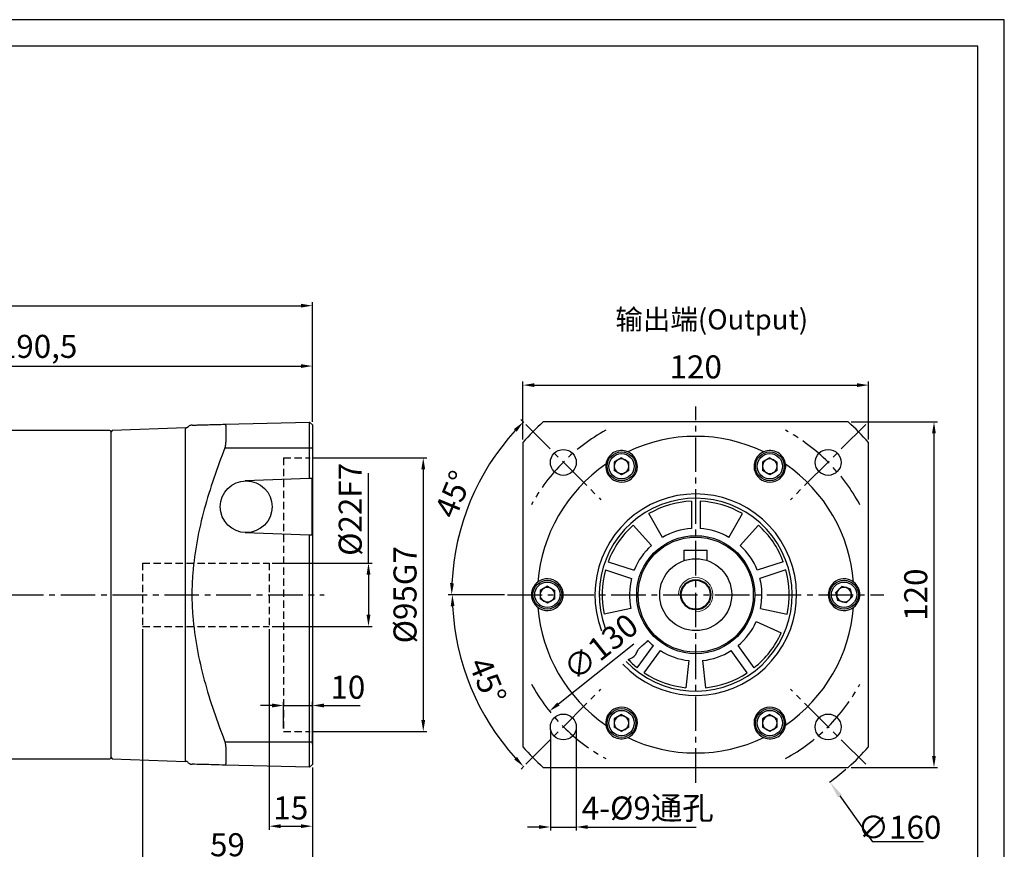
# Model space of a CAD drawing. Units: millimetres. Extents: x 9020 to 9850, y -599 to -50.
# Drawn here: x 9454 to 9796, y -338 to -50 of the extents above; entities that cross this region are included whole.
import ezdxf

# ---------------------------------------------------------------- set-up
doc = ezdxf.new("R2010")
doc.units = ezdxf.units.MM
for name, pattern in [('DASHED', [19.05, 12.7, -6.35]), ('JIS_02_4.0', [5.5, 4, -1.5]), ('点画线', [18, 12, -2, 2, -2])]:
    doc.linetypes.add(name, pattern=pattern)
for name, color, linetype, lineweight in [('4虚线层', 6, 'DASHED', 35), ('中心线01', 7, 'JIS_02_4.0', 0), ('尺寸线', 7, 'Continuous', 25), ('粗实线', 7, 'Continuous', 40), ('细实线', 7, 'Continuous', 18)]:
    doc.layers.add(name, color=color, linetype=linetype, lineweight=lineweight)
doc.layers.add('7中心线层', color=7, linetype='点画线')
doc.layers.add('标注线', color=7, linetype='Continuous')
doc.styles.add('工程字', font='gbenor.shx', dxfattribs={"bigfont": 'gbcbig.shx'})
doc.dimstyles.new('DIMSTYLE_17', dxfattribs={"dimtxt": 8, "dimasz": 12, "dimexe": 0.18, "dimexo": 1, "dimgap": 1, "dimtad": 1, "dimtih": 1, "dimtoh": 1, "dimdec": 3, "dimdsep": 46, "dimtxsty": 'Standard', "dimblk": '_FILLED', "dimblk1": '_FILLED', "dimblk2": '_FILLED', "dimcen": 0.09, "dimadec": 0, "dimazin": 0, "dimtol": 1, "dimtp": 0.1, "dimtm": 0.1, "dimtfac": 0.7, "dimtdec": 3, "dimtofl": 0, "dimtmove": 0, "dimatfit": 3, "dimldrblk": '_FILLED', "dimfxl": 1, "dimtolj": 1, "dimarcsym": 0})
doc.dimstyles.new('ISO-25', dxfattribs={"dimtxt": 8, "dimasz": 4, "dimexe": 1.25, "dimexo": 1, "dimgap": 1.3, "dimtad": 1, "dimtxsty": '工程字', "dimcen": 2, "dimadec": 0, "dimazin": 0, "dimtfac": 1, "dimtmove": 0, "dimatfit": 3, "dimfxl": 1, "dimarcsym": 0})

# ---------------------------------------------------------------- blocks, each defined once
blk = doc.blocks.new('*D7')
at = {"layer": 'Defpoints', "color": 0}
for p in [(9555.96, -170.3), (9555.96, -184.73), (9365.46, -189.73)]:
    blk.add_point(p, dxfattribs=at)
at = {"layer": '标注线', "color": 0, "lineweight": -2}
for p, q in [((9365.46, -188.73), (9365.46, -169.05)), ((9369.46, -170.3), (9551.96, -170.3)), ((9555.96, -183.73), (9555.96, -169.05))]:
    blk.add_line(p, q, dxfattribs=at)
at = {"layer": '标注线', "color": 0}
for points in [[(9369.46, -169.63), (9369.46, -170.97), (9365.46, -170.3)], [(9551.96, -170.97), (9551.96, -169.63), (9555.96, -170.3)]]:
    blk.add_solid(points, dxfattribs=at)
at = {"layer": '标注线', "color": 0, "insert": (9460.71, -164.5), "char_height": 8, "attachment_point": 5, "style": '工程字'}
blk.add_mtext('190,5', dxfattribs=at)
blk = doc.blocks.new('*D8')
at = {"layer": 'Defpoints', "color": 0}
for p in [(9555.96, -149.32), (9555.96, -190.73), (9310.46, -238.23)]:
    blk.add_point(p, dxfattribs=at)
at = {"layer": '标注线', "color": 0, "lineweight": -2}
for p, q in [((9310.46, -237.23), (9310.46, -148.07)), ((9314.46, -149.32), (9551.96, -149.32)), ((9555.96, -189.73), (9555.96, -148.07))]:
    blk.add_line(p, q, dxfattribs=at)
at = {"layer": '标注线', "color": 0}
for points in [[(9314.46, -148.65), (9314.46, -149.98), (9310.46, -149.32)], [(9551.96, -149.98), (9551.96, -148.65), (9555.96, -149.32)]]:
    blk.add_solid(points, dxfattribs=at)
at = {"layer": '标注线', "color": 0, "insert": (9433.21, -143.52), "char_height": 8, "attachment_point": 5, "style": '工程字'}
blk.add_mtext('245,5', dxfattribs=at)
blk = doc.blocks.new('*D10')
at = {"layer": 'Defpoints', "color": 0}
for p in [(9623.71, -249.73), (9754.39, -249.73), (9607.42, -271.58), (9656.15, -282.54), (9630.03, -308.67)]:
    blk.add_point(p, dxfattribs=at)
at = {"layer": '标注线', "color": 0, "lineweight": -2}
for p, q in [((9622.71, -249.73), (9603.3, -249.73)), ((9629.32, -309.37), (9628.39, -310.3))]:
    blk.add_line(p, q, dxfattribs=at)
blk.add_arc((9688.96, -249.73), 84.41, 182.7153, 222.2847, dxfattribs=at)
at = {"layer": '标注线', "color": 0}
for points in [[(9605.31, -253.71), (9603.98, -253.75), (9604.55, -249.73)], [(9626.03, -306.99), (9626.99, -306.07), (9629.27, -309.42)]]:
    blk.add_solid(points, dxfattribs=at)
at = {"layer": '标注线', "color": 0, "insert": (9615.87, -280.01), "char_height": 8, "attachment_point": 5, "rotation": 292.5, "style": '工程字'}
blk.add_mtext('45%%d', dxfattribs=at)
blk = doc.blocks.new('*D11')
at = {"layer": 'Defpoints', "color": 0}
for p in [(9739.84, -209.08), (9638.26, -290.2)]:
    blk.add_point(p, dxfattribs=at)
at = {"layer": '标注线', "color": 0, "lineweight": -2}
blk.add_line((9641.39, -287.71), (9667.53, -266.83), dxfattribs=at)
at = {"layer": '标注线', "color": 0}
blk.add_solid([(9640.97, -287.19), (9641.8, -288.23), (9638.26, -290.2)], dxfattribs=at)
at = {"layer": '标注线', "color": 0, "insert": (9656.69, -268.7), "char_height": 8, "attachment_point": 5, "rotation": 38.6113, "style": '工程字'}
blk.add_mtext('∅130', dxfattribs=at)
blk = doc.blocks.new('*D12')
at = {"layer": 'Defpoints', "color": 0}
for p in [(9638.59, -295.6), (9647.59, -295.6), (9647.59, -330.45)]:
    blk.add_point(p, dxfattribs=at)
at = {"layer": '标注线', "color": 0, "lineweight": -2}
for p, q in [((9638.59, -296.6), (9638.59, -331.7)), ((9647.59, -296.6), (9647.59, -331.7)), ((9634.59, -330.45), (9630.59, -330.45)), ((9638.59, -330.45), (9647.59, -330.45)), ((9651.59, -330.45), (9689.17, -330.45))]:
    blk.add_line(p, q, dxfattribs=at)
at = {"layer": '标注线', "color": 0}
for points in [[(9634.59, -331.12), (9634.59, -329.79), (9638.59, -330.45)], [(9651.59, -329.79), (9651.59, -331.12), (9647.59, -330.45)]]:
    blk.add_solid(points, dxfattribs=at)
at = {"layer": '标注线', "color": 0, "insert": (9672.38, -324.89), "char_height": 8, "attachment_point": 5, "style": '工程字'}
blk.add_mtext('4-%%C9通孔', dxfattribs=at)
blk = doc.blocks.new('*D13')
at = {"layer": 'Defpoints', "color": 0}
for p in [(9749.05, -176.92), (9629.05, -196.82), (9749.05, -196.82)]:
    blk.add_point(p, dxfattribs=at)
at = {"layer": '标注线', "color": 0, "lineweight": -2}
for p, q in [((9629.05, -195.82), (9629.05, -175.67)), ((9633.05, -176.92), (9745.05, -176.92)), ((9749.05, -195.82), (9749.05, -175.67))]:
    blk.add_line(p, q, dxfattribs=at)
at = {"layer": '标注线', "color": 0}
for points in [[(9633.05, -176.26), (9633.05, -177.59), (9629.05, -176.92)], [(9745.05, -177.59), (9745.05, -176.26), (9749.05, -176.92)]]:
    blk.add_solid(points, dxfattribs=at)
at = {"layer": '标注线', "color": 0, "insert": (9689.05, -171.62), "char_height": 8, "attachment_point": 5, "style": '工程字'}
blk.add_mtext('120', dxfattribs=at)
blk = doc.blocks.new('*D14')
at = {"layer": 'Defpoints', "color": 0}
for p in [(9741.97, -189.73), (9741.97, -309.73), (9771.78, -309.73)]:
    blk.add_point(p, dxfattribs=at)
at = {"layer": '标注线', "color": 0, "lineweight": -2}
for p, q in [((9742.97, -189.73), (9773.03, -189.73)), ((9771.78, -193.73), (9771.78, -305.73)), ((9742.97, -309.73), (9773.03, -309.73))]:
    blk.add_line(p, q, dxfattribs=at)
at = {"layer": '标注线', "color": 0}
for points in [[(9772.44, -193.73), (9771.11, -193.73), (9771.78, -189.73)], [(9771.11, -305.73), (9772.44, -305.73), (9771.78, -309.73)]]:
    blk.add_solid(points, dxfattribs=at)
at = {"layer": '标注线', "color": 0, "insert": (9766.48, -249.73), "char_height": 8, "attachment_point": 5, "rotation": 90, "style": '工程字'}
blk.add_mtext('120', dxfattribs=at)
blk = doc.blocks.new('_FILLED')
at = {"color": 0, "linetype": 'ByBlock'}
blk.add_solid([(0, 0), (-1, 0.133), (-1, -0.133)], dxfattribs=at)
blk = doc.blocks.new('*D15')
at = {"layer": 'Defpoints', "color": 0}
for p in [(9642.49, -184.68), (9735.61, -314.79)]:
    blk.add_point(p, dxfattribs=at)
at = {"layer": '尺寸线', "color": 0, "lineweight": 25}
for p, q in [((9688.96, -249.73), (9689.14, -249.73)), ((9689.05, -249.82), (9689.05, -249.64))]:
    blk.add_line(p, q, dxfattribs=at)
at = {"layer": '尺寸线', "color": 0, "lineweight": -2}
for p in [(9739.1, -319.66), (9768.14, -335.55)]:
    blk.add_line(p, (9750.47, -335.55), dxfattribs=at)
blk.add_arc((9689.05, -249.73), 80, 305.4634, 310.6934, dxfattribs=at)
at = {"layer": '尺寸线', "color": 0, "linetype": 'ByBlock', "lineweight": -2, "xscale": 6, "yscale": 6, "zscale": 6, "rotation": 125.5923355216856}
blk.add_blockref('_FILLED', (9735.61, -314.79), dxfattribs=at)
at = {"layer": '尺寸线', "color": 0, "lineweight": 25, "insert": (9759.81, -330.55), "char_height": 8, "attachment_point": 5, "style": '工程字'}
blk.add_mtext('\\A1;∅160', dxfattribs=at)
blk = doc.blocks.new('*D16')
at = {"layer": 'Defpoints', "color": 0}
for p in [(9630.03, -190.62), (9615.69, -207.32), (9656.15, -216.74), (9623.71, -249.73), (9754.39, -249.73)]:
    blk.add_point(p, dxfattribs=at)
at = {"layer": '标注线', "color": 0, "lineweight": -2}
for p, q in [((9629.32, -189.91), (9628.28, -188.87)), ((9622.71, -249.73), (9603.07, -249.73))]:
    blk.add_line(p, q, dxfattribs=at)
blk.add_arc((9689.14, -249.73), 84.82, 137.7023, 177.2977, dxfattribs=at)
at = {"layer": '标注线', "color": 0}
for points in [[(9626.89, -193.11), (9625.92, -192.19), (9629.16, -189.75)], [(9603.75, -245.72), (9605.08, -245.75), (9604.32, -249.73)]]:
    blk.add_solid(points, dxfattribs=at)
at = {"layer": '标注线', "color": 0, "insert": (9605.88, -215.24), "char_height": 8, "attachment_point": 5, "rotation": 67.5, "style": '工程字'}
blk.add_mtext('45%%d', dxfattribs=at)
blk = doc.blocks.new('*D24')
at = {"layer": 'Defpoints', "color": 0}
for p in [(9540.96, -238.73), (9540.96, -260.73), (9575.43, -260.73)]:
    blk.add_point(p, dxfattribs=at)
at = {"layer": '标注线', "color": 0, "lineweight": -2}
for p, q in [((9575.43, -238.73), (9575.43, -207.46)), ((9541.96, -238.73), (9576.68, -238.73)), ((9575.43, -242.73), (9575.43, -256.73)), ((9541.96, -260.73), (9576.68, -260.73))]:
    blk.add_line(p, q, dxfattribs=at)
at = {"layer": '标注线', "color": 0}
for points in [[(9576.1, -242.73), (9574.77, -242.73), (9575.43, -238.73)], [(9574.77, -256.73), (9576.1, -256.73), (9575.43, -260.73)]]:
    blk.add_solid(points, dxfattribs=at)
at = {"layer": '标注线', "color": 0, "insert": (9570.13, -220.1), "char_height": 8, "attachment_point": 5, "rotation": 90, "style": '工程字'}
blk.add_mtext('%%C22F7', dxfattribs=at)
blk = doc.blocks.new('*D25')
at = {"layer": 'Defpoints', "color": 0}
for p in [(9496.96, -260.73), (9555.96, -313.11), (9555.96, -342.95)]:
    blk.add_point(p, dxfattribs=at)
at = {"layer": '标注线', "color": 0, "lineweight": -2}
for p, q in [((9496.96, -261.73), (9496.96, -344.2)), ((9555.96, -314.11), (9555.96, -344.2)), ((9500.96, -342.95), (9551.96, -342.95))]:
    blk.add_line(p, q, dxfattribs=at)
at = {"layer": '标注线', "color": 0}
for points in [[(9500.96, -342.28), (9500.96, -343.62), (9496.96, -342.95)], [(9551.96, -343.62), (9551.96, -342.28), (9555.96, -342.95)]]:
    blk.add_solid(points, dxfattribs=at)
at = {"layer": '标注线', "color": 0, "insert": (9526.46, -337.65), "char_height": 8, "attachment_point": 5, "style": '工程字'}
blk.add_mtext('59', dxfattribs=at)
blk = doc.blocks.new('*D26')
at = {"layer": 'Defpoints', "color": 0}
for p in [(9555.96, -288.23), (9545.96, -297.23), (9555.96, -302.69)]:
    blk.add_point(p, dxfattribs=at)
at = {"layer": '标注线', "color": 0, "lineweight": -2}
for p, q in [((9545.96, -296.23), (9545.96, -286.98)), ((9555.96, -301.69), (9555.96, -286.98)), ((9541.96, -288.23), (9537.96, -288.23)), ((9545.96, -288.23), (9555.96, -288.23)), ((9559.96, -288.23), (9572.57, -288.23))]:
    blk.add_line(p, q, dxfattribs=at)
at = {"layer": '标注线', "color": 0}
for points in [[(9541.96, -288.9), (9541.96, -287.56), (9545.96, -288.23)], [(9559.96, -287.56), (9559.96, -288.9), (9555.96, -288.23)]]:
    blk.add_solid(points, dxfattribs=at)
at = {"layer": '标注线', "color": 0, "insert": (9568.27, -282.93), "char_height": 8, "attachment_point": 5, "style": '工程字'}
blk.add_mtext('10', dxfattribs=at)
blk = doc.blocks.new('*D27')
at = {"layer": 'Defpoints', "color": 0}
for p in [(9540.96, -260.73), (9555.96, -308.73), (9555.96, -330.16)]:
    blk.add_point(p, dxfattribs=at)
at = {"layer": '标注线', "color": 0, "lineweight": -2}
for p, q in [((9540.96, -261.73), (9540.96, -331.41)), ((9555.96, -309.73), (9555.96, -331.41)), ((9544.96, -330.16), (9551.96, -330.16))]:
    blk.add_line(p, q, dxfattribs=at)
at = {"layer": '标注线', "color": 0}
for points in [[(9544.96, -329.49), (9544.96, -330.83), (9540.96, -330.16)], [(9551.96, -330.83), (9551.96, -329.49), (9555.96, -330.16)]]:
    blk.add_solid(points, dxfattribs=at)
at = {"layer": '标注线', "color": 0, "insert": (9548.46, -324.86), "char_height": 8, "attachment_point": 5, "style": '工程字'}
blk.add_mtext('15', dxfattribs=at)
blk = doc.blocks.new('*D28')
at = {"layer": 'Defpoints', "color": 0}
for p in [(9555.16, -202.23), (9555.16, -297.23), (9594.45, -297.23)]:
    blk.add_point(p, dxfattribs=at)
at = {"layer": '标注线', "color": 0, "lineweight": -2}
for p, q in [((9556.16, -202.23), (9595.7, -202.23)), ((9594.45, -206.23), (9594.45, -293.23)), ((9556.16, -297.23), (9595.7, -297.23))]:
    blk.add_line(p, q, dxfattribs=at)
at = {"layer": '标注线', "color": 0}
for points in [[(9595.12, -206.23), (9593.78, -206.23), (9594.45, -202.23)], [(9593.78, -293.23), (9595.12, -293.23), (9594.45, -297.23)]]:
    blk.add_solid(points, dxfattribs=at)
at = {"layer": '标注线', "color": 0, "insert": (9589.15, -249.75), "char_height": 8, "attachment_point": 5, "rotation": 90, "style": '工程字'}
blk.add_mtext('%%C95G7', dxfattribs=at)

msp = doc.modelspace()

# ---------------------------------------------------------------- linework, layer by layer
at = {"color": 7, "linetype": 'Continuous', "lineweight": 25}
for p, q in [((9663.301, -202.1956), (9660.759, -203.6632)), ((9660.759, -203.6632), (9660.759, -206.5984)), ((9663.301, -202.1956), (9665.843, -203.6632)), ((9665.843, -206.5984), (9665.843, -203.6632)), ((9714.801, -202.1956), (9712.259, -203.6632)), ((9712.259, -203.6632), (9712.259, -206.5984)), ((9714.801, -202.1956), (9717.343, -203.6632)), ((9717.343, -206.5984), (9717.343, -203.6632)), ((9663.301, -208.0661), (9660.759, -206.5984)), ((9665.843, -206.5984), (9663.301, -208.0661)), ((9714.801, -208.0661), (9712.259, -206.5984)), ((9717.343, -206.5984), (9714.801, -208.0661)), ((9687.551, -217.2657), (9687.551, -226.7801)), ((9690.551, -217.2657), (9690.551, -226.7801)), ((9677.551, -229.8125), (9672.801, -221.5853)), ((9700.551, -229.8125), (9705.301, -221.5853)), ((9673.661, -232.6388), (9667.3043, -225.5789)), ((9704.4411, -232.6388), (9710.7978, -225.5789)), ((9658.6382, -238.2722), (9667.6868, -241.2123)), ((9719.4639, -238.2722), (9710.4153, -241.2123)), ((9657.7111, -241.1253), (9666.7598, -244.0654)), ((9720.391, -241.1253), (9711.3423, -244.0654)), ((9637.551, -246.7959), (9635.009, -248.2635)), ((9635.009, -248.2635), (9635.009, -251.1987)), ((9637.551, -246.7959), (9640.093, -248.2635)), ((9640.093, -251.1987), (9640.093, -248.2635)), ((9739.8275, -246.8864), (9737.7257, -248.9354)), ((9738.4493, -251.7801), (9737.7257, -248.9354)), ((9742.6528, -247.6822), (9739.8275, -246.8864)), ((9742.6528, -247.6822), (9743.3764, -250.5268)), ((9637.551, -252.6664), (9635.009, -251.1987)), ((9640.093, -251.1987), (9637.551, -252.6664)), ((9741.2746, -252.5758), (9738.4493, -251.7801)), ((9741.2746, -252.5758), (9743.3764, -250.5268)), ((9666.5537, -254.5131), (9657.2612, -256.4882)), ((9711.5484, -254.5131), (9720.8408, -256.4882)), ((9710.0626, -259.0861), (9718.7413, -262.9501)), ((9668.7549, -275.1145), (9674.3472, -267.4172)), ((9671.1819, -276.8778), (9676.7743, -269.1806)), ((9706.9202, -276.8778), (9701.3278, -269.1806)), ((9709.3472, -275.1145), (9703.7549, -267.4172)), ((9686.6469, -272.6051), (9685.6539, -282.0531)), ((9691.4552, -272.6051), (9692.4482, -282.0531)), ((9663.301, -291.3962), (9660.759, -292.8638)), ((9660.759, -292.8638), (9660.759, -295.799)), ((9663.301, -291.3962), (9665.843, -292.8638)), ((9665.843, -295.799), (9665.843, -292.8638)), ((9714.801, -291.3962), (9712.259, -292.8638)), ((9712.259, -292.8638), (9712.259, -295.799)), ((9714.801, -291.3962), (9717.343, -292.8638)), ((9717.343, -295.799), (9717.343, -292.8638)), ((9663.301, -297.2667), (9660.759, -295.799)), ((9665.843, -295.799), (9663.301, -297.2667)), ((9714.801, -297.2667), (9712.259, -295.799)), ((9717.343, -295.799), (9714.801, -297.2667))]:
    msp.add_line(p, q, dxfattribs=at)
at = {"color": 0}
for points in [[(9020.3253, -598.6113), (9796.1989, -598.6113), (9796.1989, -49.9578), (9020.3253, -49.9578)], [(9066.5083, -589.3747), (9786.9623, -589.3747), (9786.9623, -59.1944), (9066.5083, -59.1944)]]:
    msp.add_lwpolyline(points, close=True, dxfattribs=at)
at = {"color": 7, "linetype": 'Continuous', "lineweight": 25}
for centre, radius in [((9663.301, -205.1308), 5), ((9663.301, -205.1308), 4.4), ((9714.801, -205.1308), 5), ((9714.801, -205.1308), 4.4), ((9689.051, -249.7311), 20.5), ((9637.551, -249.7311), 5), ((9637.551, -249.7311), 4.4), ((9740.551, -249.7311), 5), ((9740.551, -249.7311), 4.4), ((9689.051, -249.7311), 0.125), ((9663.301, -294.3314), 5), ((9663.301, -294.3314), 4.4), ((9714.801, -294.3314), 5), ((9714.801, -294.3314), 4.4)]:
    msp.add_circle(centre, radius, dxfattribs=at)
for centre, radius, start, end in [((9663.301, -205.1308), 2.542, 120, 180), ((9663.301, -205.1308), 2.542, 60, 120), ((9663.301, -205.1308), 2.542, 0, 60), ((9714.801, -205.1308), 2.542, 120, 180), ((9714.801, -205.1308), 2.542, 60, 120), ((9714.801, -205.1308), 2.542, 0, 60), ((9663.301, -205.1308), 2.542, 180, 240), ((9663.301, -205.1308), 2.542, 240, 300), ((9663.301, -205.1308), 2.542, 300, 0), ((9714.801, -205.1308), 2.542, 180, 240), ((9714.801, -205.1308), 2.542, 240, 300), ((9714.801, -205.1308), 2.542, 300, 0), ((9689.051, -249.7311), 33.5, 223.815568, 200.36083), ((9689.051, -249.7311), 32.5, 92.64536, 120), ((9689.051, -249.7311), 32.5, 60, 87.35464), ((9689.051, -249.7311), 32.5, 132, 159.35464), ((9689.051, -249.7311), 32.5, 20.64536, 48), ((9689.051, -249.7311), 23, 93.739335, 120), ((9689.051, -249.7311), 23, 60, 86.260665), ((9689.051, -249.7311), 23, 132, 158.260665), ((9689.051, -249.7311), 23, 21.739335, 48), ((9689.051, -249.7311), 32.5, 164.64536, 192), ((9689.051, -249.7311), 32.5, 348, 15.35464), ((9689.051, -249.7311), 23, 165.739335, 192), ((9689.051, -249.7311), 23, 348, 14.260665), ((9637.551, -249.7311), 2.542, 120, 180), ((9637.551, -249.7311), 2.542, 60, 120), ((9637.551, -249.7311), 2.542, 0, 60), ((9740.551, -249.7311), 2.542, 134.270723, 194.270723), ((9740.551, -249.7311), 2.542, 74.270723, 134.270723), ((9740.551, -249.7311), 2.542, 14.270723, 74.270723), ((9740.551, -249.7311), 2.542, 314.270723, 14.270723), ((9637.551, -249.7311), 2.542, 180, 240), ((9637.551, -249.7311), 2.542, 240, 300), ((9637.551, -249.7311), 2.542, 300, 0), ((9740.551, -249.7311), 2.542, 194.270723, 254.270723), ((9740.551, -249.7311), 2.542, 254.270723, 314.270723), ((9689.051, -249.7311), 23, 309.739335, 336), ((9689.051, -249.7311), 32.5, 308.64536, 336), ((9689.051, -249.7311), 23, 223.737679, 230.260665), ((9689.051, -249.7311), 23, 237.739335, 264), ((9689.051, -249.7311), 23, 276, 302.260665), ((9689.051, -249.7311), 32.5, 223.902712, 231.35464), ((9689.051, -249.7311), 32.5, 236.64536, 264), ((9689.051, -249.7311), 32.5, 276, 303.35464), ((9663.301, -294.3314), 2.542, 120, 180), ((9663.301, -294.3314), 2.542, 60, 120), ((9663.301, -294.3314), 2.542, 0, 60), ((9714.801, -294.3314), 2.542, 120, 180), ((9714.801, -294.3314), 2.542, 60, 120), ((9714.801, -294.3314), 2.542, 0, 60), ((9663.301, -294.3314), 2.542, 180, 240), ((9663.301, -294.3314), 2.542, 240, 300), ((9663.301, -294.3314), 2.542, 300, 0), ((9714.801, -294.3314), 2.542, 180, 240), ((9714.801, -294.3314), 2.542, 240, 300), ((9714.801, -294.3314), 2.542, 300, 0)]:
    msp.add_arc(centre, radius, start, end, dxfattribs=at)
for points, knots in [([(9743.0281, -254.6417), (9743.0293, -254.6411), (9743.1333, -254.5887), (9743.3474, -254.4716), (9743.6071, -254.3066), (9743.7801, -254.1843), (9743.864, -254.1214), (9743.8727, -254.1148), (9743.8763, -254.1121)], [0, 0, 0, 0, 0.00282388, 0.24837921, 0.51834329, 0.72114816, 0.88304306, 1, 1, 1, 1]), ([(9711.7869, -298.9319), (9711.788, -298.9327), (9711.8854, -298.9964), (9712.0938, -299.1234), (9712.3666, -299.2657), (9712.559, -299.3544), (9712.6554, -299.3957), (9712.6654, -299.3999), (9712.6696, -299.4016)], [0, 0, 0, 0, 0.00282039, 0.24838052, 0.51834206, 0.72114697, 0.88304309, 1, 1, 1, 1])]:
    msp.add_open_spline(points, degree=3, knots=knots, dxfattribs=at)
at = {"layer": '4虚线层', "color": 0, "lineweight": 25, "ltscale": 0.2}
for p, q in [((9545.9631, -202.2311), (9545.9631, -297.2311)), ((9545.9631, -202.2311), (9555.1631, -202.2311)), ((9496.9631, -238.7311), (9496.9631, -260.7311)), ((9496.9631, -238.7311), (9540.9631, -238.7311)), ((9540.9631, -238.7311), (9540.9631, -260.7311)), ((9496.9631, -260.7311), (9540.9631, -260.7311)), ((9545.9631, -297.2311), (9555.1631, -297.2311))]:
    msp.add_line(p, q, dxfattribs=at)
at = {"layer": '7中心线层'}
for p, q in [((9689.051, -315.0691), (9689.051, -184.3931)), ((9630.0255, -190.6155), (9656.1527, -216.7428)), ((9748.0766, -190.6155), (9721.9494, -216.7428)), ((9623.713, -249.7311), (9754.3891, -249.7311)), ((9630.0255, -308.6667), (9656.1527, -282.5394)), ((9748.0766, -308.6667), (9721.9494, -282.5394))]:
    msp.add_line(p, q, dxfattribs=at)
for start, end in [(118.659674, 151.340326), (28.659674, 61.340326), (208.659674, 241.340326), (298.659674, 331.340326)]:
    msp.add_arc((9689.051, -249.6411), 65, start, end, dxfattribs=at)
at = {"layer": '中心线01', "color": 0, "linetype": '点画线', "lineweight": 25}
msp.add_line((9306.5822, -249.7311), (9559.9993, -249.7311), dxfattribs=at)
at = {"layer": '标注线', "lineweight": 30}
for p, q in [((9525.5856, -190.5266), (9554.9886, -189.7566)), ((9555.9631, -190.7311), (9554.9886, -189.7566)), ((9554.9886, -195.6559), (9554.9886, -190.8092)), ((9741.9661, -189.7311), (9636.136, -189.7311)), ((9485.6631, -192.7311), (9415.7631, -192.7311)), ((9486.4625, -192.7137), (9485.9631, -193.2308)), ((9485.9631, -193.0311), (9485.9631, -249.7311)), ((9485.9631, -193.2308), (9485.9631, -249.7311)), ((9485.9631, -193.2308), (9485.9631, -306.2314)), ((9485.9631, -193.2311), (9485.9631, -249.7311)), ((9512.0224, -191.8211), (9486.4625, -192.7137)), ((9511.9441, -307.6384), (9511.9441, -192.321)), ((9525.8902, -191.5819), (9525.8902, -195.9418)), ((9555.9631, -191.5272), (9555.9631, -196.3148)), ((9629.051, -196.8161), (9629.051, -302.6461)), ((9749.051, -302.6461), (9749.051, -196.8161)), ((9525.5856, -198.6602), (9555.9631, -198.6602)), ((9554.9886, -209.4076), (9554.9886, -198.3596)), ((9555.9631, -198.3596), (9555.9631, -301.1026)), ((9554.9886, -209.4076), (9532.6233, -210.1886)), ((9555.8217, -209.3785), (9554.9886, -209.4076)), ((9555.8217, -228.9878), (9555.8217, -209.3785)), ((9532.6228, -228.1776), (9554.9886, -228.9587)), ((9554.9886, -301.1026), (9554.9886, -228.9587)), ((9554.9886, -228.9587), (9555.8217, -228.9878)), ((9485.9631, -249.7311), (9485.9631, -306.4311)), ((9485.9631, -249.7311), (9485.9631, -306.2314)), ((9485.9631, -249.7311), (9485.9631, -306.2311)), ((9525.5856, -300.802), (9555.9631, -300.802)), ((9525.8902, -303.5204), (9525.8902, -307.8804)), ((9554.9886, -308.653), (9554.9886, -301.1026)), ((9555.9631, -301.1026), (9555.9631, -307.935)), ((9415.7631, -306.7311), (9485.6631, -306.7311)), ((9485.9631, -306.2314), (9486.4625, -306.7486)), ((9486.4625, -306.7486), (9511.9441, -307.6384)), ((9554.9886, -309.7056), (9525.5856, -308.9357)), ((9554.9886, -309.7056), (9555.9631, -308.7311)), ((9636.136, -309.7311), (9741.9661, -309.7311))]:
    msp.add_line(p, q, dxfattribs=at)
for centre, radius in [((9643.0891, -203.7692), 4.5), ((9735.013, -203.7692), 4.5), ((9532.9631, -219.1831), 9.0009), ((9689.051, -249.7311), 20), ((9689.051, -249.7311), 12.5), ((9643.0891, -295.6931), 4.5), ((9735.013, -295.6931), 4.5)]:
    msp.add_circle(centre, radius, dxfattribs=at)
for centre, radius, start, end in [((9689.051, -249.7311), 80, 131.409622, 138.590378), ((9689.051, -249.7311), 80, 41.409622, 48.590378), ((9485.6631, -193.0311), 0.3, 0, 90), ((9689.051, -249.7311), 55, 64.568662, 115.431338), ((9663.301, -205.1308), 5.5, 183.231964, 56.768036), ((9663.301, -205.1308), 5.5, 67.199315, 172.800685), ((9714.801, -205.1308), 5.5, 123.231964, 356.768036), ((9714.801, -205.1308), 5.5, 7.199315, 112.800685), ((9689.051, -249.7311), 55, 124.568662, 175.431338), ((9689.051, -249.7311), 55, 4.568662, 55.431338), ((9689.051, -249.7311), 35, 223.694201, 201.004391), ((9637.551, -249.7311), 5.5, 127.199315, 232.800685), ((9637.551, -249.7311), 5.5, 243.231964, 116.768036), ((9740.551, -249.7311), 5.5, 63.231964, 296.768036), ((9740.551, -249.7311), 5.5, 307.199315, 52.800685), ((9689.051, -249.7311), 55, 184.568662, 235.431338), ((9689.051, -249.7311), 55, 304.568662, 355.431338), ((9663.301, -294.3314), 5.5, 303.231964, 176.768036), ((9714.801, -294.3314), 5.5, 3.231964, 236.768036), ((9663.301, -294.3314), 5.5, 187.199315, 292.800685), ((9714.801, -294.3314), 5.5, 247.199315, 352.800685), ((9689.051, -249.7311), 55, 244.568662, 295.431338), ((9689.051, -249.7311), 80, 221.409622, 228.590378), ((9689.051, -249.7311), 80, 311.409622, 318.590378), ((9485.6631, -306.4311), 0.3, 270, 0), ((9511.9092, -308.6378), 1, 41.879416, 88)]:
    msp.add_arc(centre, radius, start, end, dxfattribs=at)
for points, knots in [([(9514.1662, -190.8256), (9513.9988, -190.8419), (9513.6584, -190.8749), (9513.1895, -191.0925), (9512.8655, -191.3164), (9512.7408, -191.4881), (9512.7177, -191.5199)], [0, 0, 0, 0, 0.30285948, 0.61576151, 0.92867869, 1, 1, 1, 1]), ([(9514.2016, -190.8247), (9514.2239, -190.8241), (9514.2732, -190.8228), (9515.058, -190.8023), (9516.3796, -190.7676), (9518.1754, -190.7206), (9520.348, -190.6637), (9522.8203, -190.599), (9524.6636, -190.5507), (9525.5856, -190.5266)], [0, 0, 0, 0, 0.12039941, 0.26719706, 0.41317897, 0.55923628, 0.70583, 0.85285745, 1, 1, 1, 1]), ([(9525.5856, -190.5266), (9525.5977, -190.5272), (9525.6218, -190.5283), (9525.6553, -190.5422), (9525.6867, -190.5648), (9525.7158, -190.5968), (9525.7427, -190.638), (9525.7674, -190.6879), (9525.7899, -190.7464), (9525.8101, -190.813), (9525.8281, -190.8873), (9525.8438, -190.9688), (9525.8573, -191.0571), (9525.8685, -191.1516), (9525.8775, -191.2516), (9525.8841, -191.3569), (9525.8886, -191.4664), (9525.8897, -191.5436), (9525.8902, -191.5819)], [0, 0, 0, 0, 0.06592572, 0.13170356, 0.19726237, 0.26253106, 0.32743927, 0.391918, 0.45590026, 0.51932165, 0.58212087, 0.64424026, 0.70562617, 0.76622938, 0.82600536, 0.88491454, 0.94292248, 1, 1, 1, 1]), ([(9554.9886, -190.8092), (9554.9884, -190.7675), (9554.9881, -190.6842), (9554.9878, -190.5677), (9554.9874, -190.4581), (9554.9872, -190.3561), (9554.987, -190.2619), (9554.9868, -190.1757), (9554.9867, -190.0976), (9554.9867, -190.0042), (9554.9868, -189.9062), (9554.9871, -189.8211), (9554.9877, -189.7668), (9554.9883, -189.76), (9554.9886, -189.7566)], [0, 0, 0, 0, 0.06326346, 0.12646877, 0.18953969, 0.2524008, 0.31497801, 0.37719907, 0.43899398, 0.5002955, 0.62324152, 0.74788992, 0.87367447, 1, 1, 1, 1]), ([(9555.9631, -190.7311), (9555.9631, -190.7317), (9555.9631, -190.733), (9555.9631, -190.7432), (9555.9631, -190.7595), (9555.9631, -190.7899), (9555.9631, -190.8437), (9555.9631, -190.9331), (9555.9631, -191.0467), (9555.9631, -191.1844), (9555.9631, -191.3428), (9555.9631, -191.4657), (9555.9631, -191.5272)], [0, 0, 0, 0, 0.06283328, 0.12554871, 0.188283, 0.25117272, 0.37538303, 0.49980545, 0.62473471, 0.74987888, 0.87488392, 1, 1, 1, 1]), ([(9511.9441, -192.321), (9511.9499, -192.2103), (9511.9622, -191.9759), (9512.0177, -191.8261), (9512.0136, -191.8371), (9512.0124, -191.8405)], [0, 0, 0, 0, 0.38003619, 0.80439139, 1, 1, 1, 1]), ([(9512.7295, -191.4895), (9512.6823, -191.5364), (9512.587, -191.6311), (9512.4111, -191.7331), (9512.22, -191.8027), (9512.0862, -191.8151), (9512.0199, -191.8212)], [0, 0, 0, 0, 0.24745298, 0.5, 0.75254702, 1, 1, 1, 1]), ([(9525.8902, -195.9418), (9525.8896, -195.9905), (9525.8883, -196.0887), (9525.8826, -196.2455), (9525.8741, -196.4108), (9525.8625, -196.5847), (9525.848, -196.7667), (9525.8306, -196.9564), (9525.8102, -197.1532), (9525.7869, -197.3564), (9525.7607, -197.5651), (9525.7316, -197.7786), (9525.6995, -197.9958), (9525.6646, -198.2159), (9525.6269, -198.4378), (9525.5994, -198.586), (9525.5856, -198.6602)], [0, 0, 0, 0, 0.06530824, 0.1318265, 0.19950951, 0.26830311, 0.33814452, 0.40896272, 0.48067904, 0.55320783, 0.62645728, 0.70033039, 0.77472603, 0.84954012, 0.92466685, 1, 1, 1, 1]), ([(9554.9886, -198.3596), (9554.9884, -198.297), (9554.9881, -198.1718), (9554.9878, -197.9847), (9554.9874, -197.7988), (9554.9872, -197.6147), (9554.987, -197.433), (9554.9868, -197.2544), (9554.9867, -197.0793), (9554.9867, -196.8505), (9554.9868, -196.5705), (9554.9871, -196.2478), (9554.9877, -195.9387), (9554.9883, -195.7503), (9554.9886, -195.6559)], [0, 0, 0, 0, 0.06326334, 0.12646857, 0.18953944, 0.25240054, 0.31497777, 0.37719887, 0.43899387, 0.5002955, 0.62324133, 0.74788966, 0.87367428, 1, 1, 1, 1]), ([(9555.9631, -196.3148), (9555.9631, -196.3499), (9555.9631, -196.4199), (9555.9631, -196.5304), (9555.9631, -196.6446), (9555.9631, -196.8011), (9555.9631, -197.0049), (9555.9631, -197.2607), (9555.9631, -197.5267), (9555.9631, -197.8002), (9555.9631, -198.0787), (9555.9631, -198.2659), (9555.9631, -198.3596)], [0, 0, 0, 0, 0.06283328, 0.12554871, 0.188283, 0.25117272, 0.37538303, 0.49980545, 0.62473471, 0.74987888, 0.87488392, 1, 1, 1, 1]), ([(9525.5856, -198.6602), (9522.8582, -205.6735), (9520.3832, -212.7999), (9516.4701, -227.2772), (9515.0311, -234.7071), (9514.4549, -242.2245)], [0, 0, 0, 0, 0.5, 0.5, 1, 1, 1, 1]), ([(9666.3152, -200.5303), (9666.3141, -200.5296), (9666.2167, -200.4657), (9666.0082, -200.3389), (9665.7355, -200.1965), (9665.5431, -200.1078), (9665.4467, -200.0665), (9665.4367, -200.0623), (9665.4324, -200.0606)], [0, 0, 0, 0, 0.00282128, 0.24838034, 0.51834238, 0.72114729, 0.88304333, 1, 1, 1, 1]), ([(9712.6696, -200.0606), (9712.6619, -200.0638), (9712.6465, -200.0702), (9712.5233, -200.1236), (9712.3307, -200.2147), (9712.0693, -200.3526), (9711.8839, -200.4693), (9711.7869, -200.5303)], [0, 0, 0, 0, 0.158348573, 0.316096581, 0.534252302, 0.756442073, 1, 1, 1, 1]), ([(9657.8444, -204.4415), (9657.8433, -204.4498), (9657.8412, -204.4664), (9657.8258, -204.5998), (9657.8084, -204.8121), (9657.7971, -205.1074), (9657.8054, -205.3264), (9657.8098, -205.4409)], [0, 0, 0, 0, 0.15834861, 0.31609696, 0.53425505, 0.75644271, 1, 1, 1, 1]), ([(9720.2923, -205.4409), (9720.2924, -205.4396), (9720.2989, -205.3233), (9720.3046, -205.0793), (9720.2915, -204.7719), (9720.2721, -204.5609), (9720.2596, -204.4568), (9720.2583, -204.4461), (9720.2577, -204.4415)], [0, 0, 0, 0, 0.00282013, 0.24838036, 0.51834233, 0.72114739, 0.88304306, 1, 1, 1, 1]), ([(9514.4549, -242.2245), (9514.2633, -244.7238), (9514.0907, -247.2245), (9514.0908, -252.2399), (9514.2634, -254.7393), (9514.4549, -257.2378)], [0, 0, 0, 0, 0.5, 0.5, 1, 1, 1, 1]), ([(9635.074, -244.8205), (9635.0728, -244.8211), (9634.9688, -244.8735), (9634.7547, -244.9906), (9634.495, -245.1557), (9634.322, -245.278), (9634.2381, -245.3408), (9634.2294, -245.3474), (9634.2258, -245.3502)], [0, 0, 0, 0, 0.00282137, 0.24837952, 0.51834193, 0.7211471, 0.88304319, 1, 1, 1, 1]), ([(9743.8763, -245.3502), (9743.8696, -245.3451), (9743.8564, -245.335), (9743.7485, -245.2549), (9743.5734, -245.1337), (9743.3232, -244.9763), (9743.1295, -244.874), (9743.0281, -244.8205)], [0, 0, 0, 0, 0.158348906, 0.316097001, 0.534252379, 0.756439482, 1, 1, 1, 1]), ([(9634.2258, -254.1121), (9634.2324, -254.1171), (9634.2457, -254.1273), (9634.3536, -254.2073), (9634.5287, -254.3285), (9634.7789, -254.486), (9634.9726, -254.5882), (9635.074, -254.6417)], [0, 0, 0, 0, 0.15834868, 0.31609698, 0.53425413, 0.75644146, 1, 1, 1, 1]), ([(9514.4549, -257.2378), (9515.0259, -264.6877), (9516.4588, -272.1389), (9520.3819, -286.6621), (9522.8556, -293.7821), (9525.5856, -300.802)], [0, 0, 0, 0, 0.5, 0.5, 1, 1, 1, 1]), ([(9657.8098, -294.0213), (9657.8097, -294.0227), (9657.8032, -294.1389), (9657.7975, -294.3829), (9657.8106, -294.6903), (9657.83, -294.9013), (9657.8424, -295.0054), (9657.8438, -295.0162), (9657.8444, -295.0207)], [0, 0, 0, 0, 0.00282006, 0.24838031, 0.51834235, 0.72114736, 0.88304305, 1, 1, 1, 1]), ([(9720.2577, -295.0207), (9720.2588, -295.0124), (9720.2609, -294.9958), (9720.2763, -294.8624), (9720.2937, -294.6501), (9720.305, -294.3548), (9720.2966, -294.1358), (9720.2923, -294.0213)], [0, 0, 0, 0, 0.1583485, 0.31609676, 0.53425286, 0.75644281, 1, 1, 1, 1]), ([(9525.5856, -300.802), (9525.5977, -300.8669), (9525.6218, -300.9966), (9525.6553, -301.191), (9525.6867, -301.3842), (9525.7158, -301.5755), (9525.7427, -301.7642), (9525.7674, -301.9498), (9525.7899, -302.1316), (9525.8101, -302.309), (9525.8281, -302.4816), (9525.8438, -302.6488), (9525.8573, -302.8102), (9525.8685, -302.9655), (9525.8775, -303.1145), (9525.8841, -303.2566), (9525.8886, -303.3923), (9525.8897, -303.4779), (9525.8902, -303.5204)], [0, 0, 0, 0, 0.06592572, 0.13170356, 0.19726237, 0.26253106, 0.32743927, 0.391918, 0.45590026, 0.51932165, 0.58212087, 0.64424026, 0.70562617, 0.76622938, 0.82600536, 0.88491454, 0.94292248, 1, 1, 1, 1]), ([(9665.4324, -299.4016), (9665.4402, -299.3984), (9665.4556, -299.392), (9665.5788, -299.3386), (9665.7714, -299.2475), (9666.0328, -299.1096), (9666.2182, -298.993), (9666.3152, -298.9319)], [0, 0, 0, 0, 0.15834862, 0.31609758, 0.53425436, 0.75644325, 1, 1, 1, 1]), ([(9512.6538, -307.9703), (9512.79, -308.0995), (9513.0084, -308.3067), (9513.3158, -308.462), (9513.507, -308.533), (9513.6126, -308.5643), (9513.7286, -308.5935), (9513.9033, -308.6239), (9514.0516, -308.6336), (9514.1265, -308.6356), (9514.1561, -308.6364), (9514.1605, -308.6365)], [0, 0, 0, 0, 0.152313022, 0.244356447, 0.290995856, 0.316101014, 0.344661011, 0.42089549, 0.614234802, 0.943343174, 1, 1, 1, 1]), ([(9514.4549, -308.6442), (9514.3356, -308.6411), (9514.1903, -308.6373), (9514.165, -308.6366), (9514.1605, -308.6365)], [0, 0, 0, 0, 0.82164142, 1, 1, 1, 1]), ([(9525.5856, -308.9357), (9522.8582, -308.8642), (9520.3832, -308.7994), (9516.4701, -308.697), (9515.0311, -308.6593), (9514.4549, -308.6442)], [0, 0, 0, 0, 0.5, 0.5, 1, 1, 1, 1]), ([(9525.8902, -307.8804), (9525.8896, -307.9241), (9525.8883, -308.0124), (9525.8826, -308.1363), (9525.8741, -308.2546), (9525.8625, -308.3659), (9525.848, -308.4693), (9525.8306, -308.5642), (9525.8102, -308.6497), (9525.7869, -308.7252), (9525.7607, -308.79), (9525.7316, -308.8435), (9525.6995, -308.8854), (9525.6646, -308.915), (9525.6269, -308.9332), (9525.5994, -308.9348), (9525.5856, -308.9357)], [0, 0, 0, 0, 0.06530824, 0.1318265, 0.19950951, 0.26830311, 0.33814452, 0.40896272, 0.48067904, 0.55320783, 0.62645728, 0.70033039, 0.77472603, 0.84954012, 0.92466685, 1, 1, 1, 1]), ([(9554.9886, -309.7056), (9554.9884, -309.7047), (9554.9881, -309.703), (9554.9878, -309.6893), (9554.9874, -309.6675), (9554.9872, -309.637), (9554.987, -309.5982), (9554.9868, -309.5513), (9554.9867, -309.4965), (9554.9867, -309.4133), (9554.9868, -309.2894), (9554.9871, -309.1087), (9554.9877, -308.8988), (9554.9883, -308.735), (9554.9886, -308.653)], [0, 0, 0, 0, 0.06326334, 0.12646857, 0.18953945, 0.25240054, 0.31497777, 0.37719888, 0.43899387, 0.5002955, 0.62324133, 0.74788967, 0.87367428, 1, 1, 1, 1]), ([(9555.9631, -307.935), (9555.9631, -307.9664), (9555.9631, -308.029), (9555.9631, -308.1165), (9555.9631, -308.1992), (9555.9631, -308.3015), (9555.9631, -308.4156), (9555.9631, -308.529), (9555.9631, -308.6188), (9555.9631, -308.683), (9555.9631, -308.7236), (9555.9631, -308.7286), (9555.9631, -308.7311)], [0, 0, 0, 0, 0.06283328, 0.12554871, 0.188283, 0.25117272, 0.37538303, 0.49980545, 0.62473471, 0.74987888, 0.87488392, 1, 1, 1, 1])]:
    msp.add_open_spline(points, degree=3, knots=knots, dxfattribs=at)
at = {"layer": '标注线'}
msp.add_open_spline([(9665.6342, -272.2678), (9666.6436, -271.8164), (9668.1499, -271.1428), (9668.9197, -268.9231), (9670.2312, -267.5221), (9671.6116, -266.5688), (9672.2464, -265.859), (9672.4333, -265.6323)], degree=3, knots=[0, 0, 0, 0, 3.11629558, 4.65065476, 6.78387033, 8.76949864, 9.65037971, 9.65037971, 9.65037971, 9.65037971], dxfattribs=at)
at = {"layer": '粗实线', "lineweight": 30}
for p, q in [((9685.051, -237.8884), (9685.051, -234.2311)), ((9685.051, -234.2311), (9693.051, -234.2311)), ((9693.051, -237.8884), (9693.051, -234.2311))]:
    msp.add_line(p, q, dxfattribs=at)
at = {"layer": '粗实线', "color": 0}
msp.add_circle((9689.051, -249.7311), 5.15, dxfattribs=at)
at = {"layer": '细实线', "color": 0}
msp.add_arc((9689.051, -249.7311), 6, 270, 180, dxfattribs=at)

# ---------------------------------------------------------------- texts
at = {"layer": '标注线', "color": 0, "insert": (9661.1687, -150.584), "char_height": 7, "width": 75.152705, "attachment_point": 1}
msp.add_mtext('{\\fKaiTi_GB2312|b0|i0|c134|p49;输出端(Output)}', dxfattribs=at)

# ---------------------------------------------------------------- dimensions: what is measured, and where the dimension line sits
at = {"layer": '尺寸线', "lineweight": 25}
dim = msp.add_diameter_dim_2p(p1=(9642.4899, -184.6768), p2=(9735.6122, -314.7854), dimstyle='DIMSTYLE_17', override={"dimasz": 6, "dimtxsty": '工程字', "dimtol": 0, "dimldrblk": '_FILLED'}, dxfattribs=at)
dim.commit()
dim.dimension.update_dxf_attribs({"geometry": '*D15', "text_midpoint": (9759.8065, -335.5453), "dimtype": 163})
at = {"layer": '标注线'}
for base, p1, p2, picture, middle in [((9555.9631, -149.3167), (9310.4631, -238.2311), (9555.9631, -190.7311), '*D8', (9433.2131, -143.5167)), ((9555.9631, -170.3013), (9365.4631, -189.7311), (9555.9631, -184.7311), '*D7', (9460.7131, -164.503)), ((9749.051, -176.9243), (9629.051, -196.8161), (9749.051, -196.8161), '*D13', (9689.051, -171.6243))]:
    dim = msp.add_linear_dim(base=base, p1=p1, p2=p2, dimstyle='ISO-25', override={"dimtxsty": '工程字'}, dxfattribs=at)
    dim.commit()
    dim.dimension.update_dxf_attribs({"geometry": picture, "text_midpoint": middle})
for base, line2, override, picture, middle in [((9615.6856, -207.3216), ((9630.0255, -190.6155), (9656.1527, -216.7428)), {"dimtxsty": '工程字'}, '*D16', (9605.8819, -215.244)), ((9607.4243, -271.5788), ((9630.0255, -308.6667), (9656.1527, -282.5394)), {"dimexo": 1, "dimtxsty": '工程字'}, '*D10', (9615.8701, -280.0064))]:
    dim = msp.add_angular_dim_2l(base=base, line1=((9623.713, -249.7311), (9754.3891, -249.7311)), line2=line2, dimstyle='ISO-25', override=override, dxfattribs=at)
    dim.commit()
    dim.dimension.update_dxf_attribs({"geometry": picture, "text_midpoint": middle})
dim = msp.add_linear_dim(base=(9771.778, -309.7311), p1=(9741.9661, -189.7311), p2=(9741.9661, -309.7311), angle=90, dimstyle='ISO-25', override={"dimtxsty": '工程字'}, dxfattribs=at)
dim.commit()
dim.dimension.update_dxf_attribs({"geometry": '*D14', "text_midpoint": (9766.478, -249.7311)})
for base, p1, p2, text, picture, middle in [((9575.4347, -260.7311), (9540.9631, -238.7311), (9540.9631, -260.7311), '%%C<>F7', '*D24', (9575.4347, -220.0978)), ((9594.4486, -297.2311), (9555.1631, -202.2311), (9555.1631, -297.2311), '%%C<>G7', '*D28', (9594.4486, -249.7532))]:
    dim = msp.add_linear_dim(base=base, p1=p1, p2=p2, angle=90, text=text, dimstyle='ISO-25', dxfattribs=at)
    dim.commit()
    dim.dimension.update_dxf_attribs({"geometry": picture, "text_midpoint": middle, "dimtype": 160})
dim = msp.add_diameter_dim_2p(p1=(9739.8419, -209.0789), p2=(9638.2602, -290.2033), dimstyle='ISO-25', override={"dimexo": 1, "dimtxsty": '工程字'}, dxfattribs=at)
dim.commit()
dim.dimension.update_dxf_attribs({"geometry": '*D11', "text_midpoint": (9659.9982, -272.8431), "dimtype": 163})
for base, p1, p2, picture, middle in [((9555.963, -342.949), (9496.9631, -260.7311), (9555.963, -313.1061), '*D25', (9526.4631, -342.949)), ((9555.963, -330.1597), (9540.9631, -260.7311), (9555.963, -308.7311), '*D27', (9548.4631, -330.1597))]:
    dim = msp.add_linear_dim(base=base, p1=p1, p2=p2, dimstyle='ISO-25', dxfattribs=at)
    dim.commit()
    dim.dimension.update_dxf_attribs({"geometry": picture, "text_midpoint": middle, "dimtype": 160})
dim = msp.add_linear_dim(base=(9555.963, -288.2308), p1=(9545.9631, -297.2311), p2=(9555.963, -302.6852), dimstyle='ISO-25', override={"dimtxsty": '工程字'}, dxfattribs=at)
dim.commit()
dim.dimension.update_dxf_attribs({"geometry": '*D26', "text_midpoint": (9568.2657, -288.2308), "dimtype": 160})
dim = msp.add_linear_dim(base=(9647.5891, -330.4534), p1=(9638.5891, -295.6031), p2=(9647.5891, -295.6031), text='4-%%C<>通孔', dimstyle='ISO-25', override={"dimtxt": 8, "dimexo": 1, "dimtxsty": '工程字'}, dxfattribs=at)
dim.commit()
dim.dimension.update_dxf_attribs({"geometry": '*D12', "text_midpoint": (9672.3815, -324.8887)})

doc.saveas('drawing.dxf')
